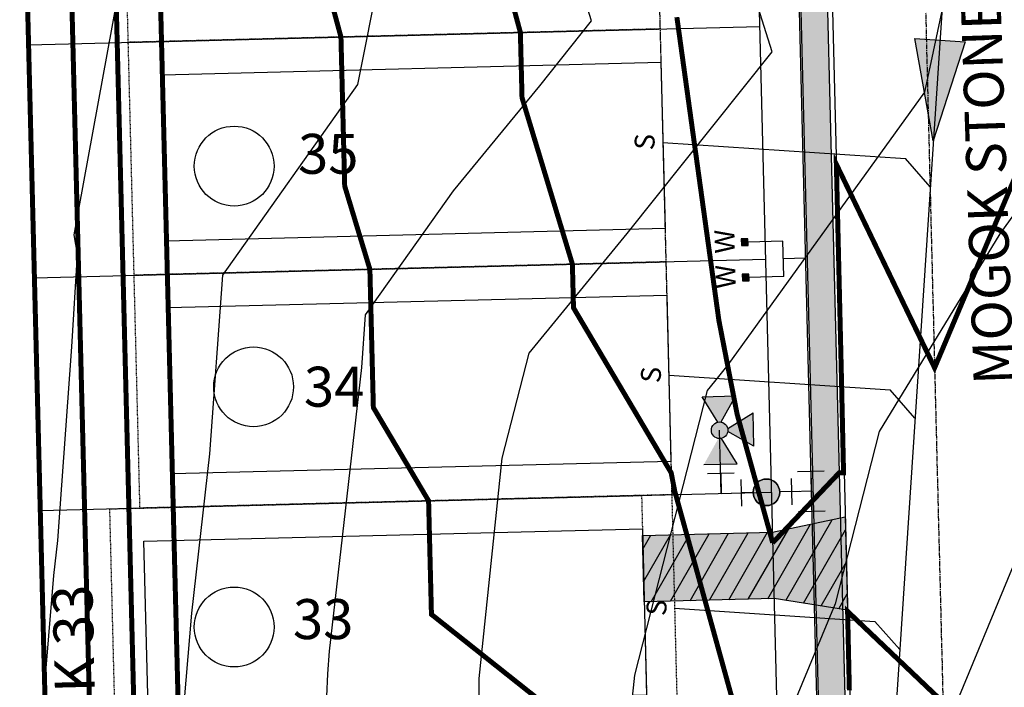
# Model space of a CAD drawing. Units: feet. Extents: x 2177212 to 2186610, y 13675057 to 13683585.
# Drawn here: x 2181928 to 2182076, y 13678459 to 13678559 of the extents above; entities that cross this region are included whole.
import ezdxf
from ezdxf.enums import TextEntityAlignment as Align

# ---------------------------------------------------------------- set-up
doc = ezdxf.new("R2010")
doc.units = ezdxf.units.FT
doc.header["$MEASUREMENT"] = 0
doc.linetypes.add('CENTER2', pattern=[1.125, 0.75, -0.125, 0.125, -0.125])
doc.linetypes.add('HIDDEN2', pattern=[0.1875, 0.125, -0.0625])
for name, color, linetype in [('C-TOPO', 7, 'Continuous'), ('CP-CONC-SWLK', 1, 'Continuous'), ('CP-ESMT-UNIT-1C', 2, 'HIDDEN2'), ('CP-PAD', 1, 'Continuous'), ('CP-PAD-POD 2', 1, 'Continuous'), ('CP-PAD-SETBACK', 13, 'Continuous'), ('CP-ROAD-CNTR-UNIT-1C', 1, 'CENTER2'), ('CP-ROAD-CURB-UNIT-1C', 2, 'Continuous'), ('CP-ROAD-RWAY-UNIT-1C', 3, 'Continuous'), ('CP-SSWR-MAIN-UNIT-1C', 6, 'Continuous'), ('CP-SSWR-SRVC-UNIT-1C', 3, 'Continuous'), ('CP-SSWR-SYMB-UNIT-1C', 2, 'Continuous'), ('CP-SUBD-LOTS-UNIT-1C', 2, 'Continuous'), ('CP-WATR-MAIN-UNIT-1C', 5, 'Continuous'), ('CP-WATR-SRVC-UNIT-1C', 2, 'Continuous'), ('CP-WATR-STRC-HYDRANT', 4, 'Continuous'), ('CP-WATR-STRC-UNIT-1C', 4, 'Continuous'), ('DRIVEWAY', 1, 'Continuous'), ('DRIVEWAY-HATCH ON STREET P&P', 1, 'Continuous'), ('DRIVEWAY-HATCH ON TRAFFIC SIGNAGE', 254, 'Continuous')]:
    doc.layers.add(name, color=color, linetype=linetype)
for name, color, linetype, plot in [('CP-LOT -ANNO-UNIT-1C', 31, 'Continuous', False), ('CP-ROAD-ANNO-UNIT-1C', 9, 'Continuous', False), ('CP-SUBD-LOT COUNT 35', 30, 'Continuous', False)]:
    doc.layers.add(name, color=color, linetype=linetype, plot=plot)
doc.layers.add('CP-TOPO-MAJR', color=14, linetype='Continuous', lineweight=70)
doc.layers.add('CP-TOPO-MINR', color=13, linetype='Continuous', lineweight=70)
doc.styles.add('ARIAL', font='ariali.ttf')
doc.styles.add('L100', font='ariali.ttf', dxfattribs={"height": 10})
doc.styles.add('L160', font='ariali.ttf', dxfattribs={"height": 6})
doc.styles.get("Standard").update_dxf_attribs({"font": 'ariali.ttf'})
pattern_1 = [(320.4344499269553, (0, 0), (-0.5731169921734502, -7.177153816953909), [0.75, -8.25]), (265.4344499269553, (0, 0), (7.511184267195568, 1.444508484637608), [0.6, -6.6]), (10.88589438695531, (-0.04775974359610913, -0.5980961425349971), (6.938067197365059, -5.732645310298088), [0.63740192, -7.01142112]), (316.6186499269553, (1.999942504730841, 0.01516501799970069), (-1.57422155510447, -10.68465701444052), [1.125, -12.375]), (7.070085416955303, (1.868757036674132, -0.8752227435344917), (9.811776797838707, -9.27248813296864), [0.95610342, -10.5171376]), (261.6186139169553, (1.999942504730841, 0.01516501799970069), (9.811776792746278, -9.272488126812524), [0.9, -9.90000001]), (291.4344499269553, (1.507539387547981, -0.9885974888656449), (-3.980812632298327, -5.999427538146291), [0.75, -8.25]), (236.4344499269553, (1.507539387547981, -0.9885974888656449), (7.269741393924395, -2.378098804385224), [0.6, -6.6]), (341.8858946669553, (1.175805003718149, -1.488549780262375), (3.28892874532063, -8.37752626955233), [0.6374019000000001, -7.01142112]), (307.9344499269553, (0, 0), (3.32976486132828, -0.09635335107542682), [0, -6.52, 0, -6.7, 0, -6.625]), (277.9344499269553, (0, 0), (3.963951006138347, -2.600713444602228), [0, -3.82, 0, -6.37, 0, -2.525]), (237.9344499269553, (-0.01690899506966627, 2.229935892774888), (-0.1850650990856982, -5.339781125579999), [0, -2.5, 0, -7.8, 0, -10.35]), (227.9344499269553, (-0.02449150406951661, 3.229907145140308), (1.045241189284929, -5.824103571900335), [0, -3.25, 0, -5.179999999999999, 0, -7.349999999999999])]

# ---------------------------------------------------------------- blocks, each defined once
blk = doc.blocks.new('*U69')
at = {"layer": 'CP-PAD'}
blk.add_lwpolyline([(-17.5, 0), (7.499999999999996, 0), (7.499999999999996, 75), (-17.5, 75)], close=True, dxfattribs=at)
at = {"layer": 'CP-PAD-SETBACK', "linetype": 'HIDDEN2', "ltscale": 0.3}
blk.add_lwpolyline([(-22.5, 0), (12.5, 0), (12.5, 80), (-22.5, 80)], close=True, dxfattribs=at)
at = {"layer": 'CP-PAD', "style": 'L100', "width": 0.85, "flags": 8}
blk.add_attdef('SIZE', text='', height=3, dxfattribs=at).set_placement((-9.597235769080271, 35.70107937045395), align=Align.MIDDLE_CENTER)
at = {"layer": 'CP-PAD', "style": 'L100', "flags": 8}
blk.add_attdef('DEPTH', text='', height=3, dxfattribs=at).set_placement((-4.385333910165627, 28.44923119689338), align=Align.MIDDLE_CENTER)
blk = doc.blocks.new('*U101')
h = blk.add_hatch(color=256)
h.dxf.hatch_style = 1
h.paths.add_polyline_path([(-0.009992186997448693, -0.1512550738669165), (0.08561972394103541, 0.1462589804015249), (-0.0656353499452829, 0.1562511673947768)])
at = {"flags": 128}
blk.add_lwpolyline([(-0.009992186997448693, -0.1512550738669165), (-0.0656353499452829, 0.1562511673947768), (0.08561972394103541, 0.1462589804015249)], close=True, dxfattribs=at)
blk = doc.blocks.new('*U28')
blk.add_hatch(color=256).paths.add_polyline_path([(4, 0, 1), (-4, 0, 1)])
blk.add_circle((0, 0), 4)
blk = doc.blocks.new('*U29')
h = blk.add_hatch(color=256)
h.paths.add_polyline_path([(17.30000000000001, 23.5909661173169), (8.800000000000011, 18.5909661173169), (8.800000000000011, 28.5909661173169)])
h.paths.add_polyline_path([(19, 21.89096611731688), (24, 13.39096611731688), (14, 13.39096611731688)])
h.paths.add_polyline_path([(29.19999999999999, 18.5909661173169), (20.69999999999999, 23.5909661173169), (29.19999999999999, 28.5909661173169)])
blk.add_hatch(color=256).paths.add_polyline_path([(20.69999999999999, 23.5909661173169), (21.45973160086993, 23.1440651756287, -0.3124462361032693), (19.4469009416882, 21.13123451644694), (19, 21.89096611731688), (18.5530990583118, 21.13123451644694, -0.3124462361032693), (16.54026839913007, 23.1440651756287), (17.30000000000001, 23.5909661173169), (16.54026839913007, 24.03786705900509, -0.834684181634156), (21.45973160086993, 24.03786705900509)])
for p, q in [((6, 19.5909661173169), (6, 27.5909661173169)), ((8.800000000000011, 28.5909661173169), (8.800000000000011, 18.5909661173169)), ((0, 23.5909661173169), (19, 23.5909661173169)), ((0, 23.5909661173169), (0, 17.5909661173169)), ((6, 23.5909661173169), (0, 23.5909661173169)), ((14, 13.39096611731688), (18.55309905831181, 21.13123451644695)), ((19.4469009416882, 21.13123451644695), (24, 13.39096611731688)), ((4, 17.5909661173169), (-4, 17.5909661173169)), ((0, 14), (0, 17.5909661173169)), ((14, 13.39096611731688), (24, 13.39096611731688)), ((0, 0), (0, 6.000000000000002))]:
    blk.add_line(p, q)
for points in [[(21.45973160086994, 24.0378670590051), (29.19999999999999, 28.5909661173169), (29.19999999999999, 18.5909661173169), (21.45973160086994, 23.14406517562869)], [(8.800000000000011, 18.5909661173169), (16.54026839913006, 23.14406517562869)]]:
    blk.add_lwpolyline(points)
for centre, radius in [((19, 23.5909661173169), 2.5), ((0, 10), 4)]:
    blk.add_circle(centre, radius)
at = {"xscale": -1, "rotation": 180}
blk.add_blockref('*U28', (0, 10), dxfattribs=at)
blk = doc.blocks.new('*U30')
for p, q in [((0.06613359554431071, 0.02210879526549452), (0.005648549502625926, 0.07446869600389355)), ((-0.04264877858412951, -0.04243882342784316), (0.03589107252347369, 0.04828874563468939)), ((-0.003378853030327911, 0.002924961103423111), (0.04198493150093836, -0.03634496445037848)), ((-0.01240625556329249, -0.06861877379703803), (-0.07289130160497727, -0.01625887305863899)), ((0.01580498113173419, -0.06658748747122625), (0.06816488187014254, -0.006102441429530726))]:
    blk.add_line(p, q)
blk = doc.blocks.new('*U31')
for points in [[(-0.06319999999999482, 0.105000000000004), (-0.04319999999999879, 0.105000000000004), (-0.04319999999999879, 0.125), (-0.06319999999999482, 0.125)], [(0.04320000000001301, 0.105000000000004), (0.06320000000000903, 0.105000000000004), (0.06320000000000903, 0.125), (0.04320000000001301, 0.125)]]:
    blk.add_hatch(color=256).paths.add_polyline_path(points)
for p, q in [((-0.0531999999999897, 0), (-0.0531999999999897, 0.105000000000004)), ((0.0532000000000039, 0), (0.05320000000000391, 0.105000000000004)), ((-0.0531999999999897, 0), (0.05320000000000391, 0)), ((0, -0.06646374790163923), (0, 0))]:
    blk.add_line(p, q)
for points in [[(-0.06319999999999482, 0.105000000000004), (-0.04319999999999879, 0.105000000000004), (-0.04319999999999879, 0.125), (-0.06319999999999482, 0.125)], [(0.04320000000001301, 0.105000000000004), (0.06320000000000903, 0.105000000000004), (0.06320000000000903, 0.125), (0.04320000000001301, 0.125)]]:
    blk.add_lwpolyline(points, close=True)
for p in [(-0.0494340947999774, 0.1452304956475245), (0.0563878244269489, 0.1452304956475245)]:
    blk.add_text('W', height=0.06).set_placement(p, align=Align.CENTER)
blk = doc.blocks.new('*U60')
for p in [(3.999999999999965, 8.881784197001252e-16), (44.58720946092833, -4.000000000067037)]:
    blk.add_line(p, (7.999999999999967, -3.999999999999984))
at = {"style": 'ARIAL'}
blk.add_text('S', height=2.999999999999998, rotation=269.9999999998761, dxfattribs=at).set_placement((45.80521422778023, -3.893618136100989), align=Align.CENTER)
blk = doc.blocks.new('*U61')
for p in [(3.999999999999965, 8.881784197001252e-16), (41.33419293594532, -4.000000000067036)]:
    blk.add_line(p, (7.999999999999967, -3.999999999999984))
at = {"style": 'ARIAL'}
blk.add_text('S', height=2.999999999999998, rotation=269.9999999998761, dxfattribs=at).set_placement((42.55219770279722, -3.893618136100987), align=Align.CENTER)
blk = doc.blocks.new('*U62')
for p in [(3.999999999999965, 8.881784197001252e-16), (38.1909552123859, -4.000000000067034)]:
    blk.add_line(p, (7.999999999999967, -3.999999999999984))
at = {"style": 'ARIAL'}
blk.add_text('S', height=2.999999999999998, rotation=269.9999999998761, dxfattribs=at).set_placement((39.40895997923781, -3.893618136100986), align=Align.CENTER)

msp = doc.modelspace()

# ---------------------------------------------------------------- hatches: boundary and pattern name
at = {"layer": 'CP-CONC-SWLK'}
h = msp.add_hatch(dxfattribs=at)
h.set_pattern_fill('AR-CONC', color=256, angle=270.4344499269553)
h.set_pattern_definition(pattern_1)
edge = h.paths.add_edge_path()
edge.add_arc((2181596.920082968, 13678791.59540461), 73.23027693086367, 256.1717505822646, 296.63671503688454, ccw=False)
edge.add_line((2181579.417150311, 13678720.48759345), (2181571.676023415, 13678722.39222934))
edge.add_line((2181571.676023415, 13678722.39222934), (2181563.058857128, 13678727.99475055))
edge.add_line((2181563.058857128, 13678727.99475055), (2181562.15765763, 13678744.57280587))
edge.add_line((2181562.15765763, 13678744.57280587), (2181624.538089485, 13678996.08402892))
edge.add_line((2181624.538089485, 13678996.08402892), (2181618.714515389, 13678997.52832279))
edge.add_line((2181618.714515389, 13678997.52832279), (2181556.334102998, 13678746.01717821))
edge.add_line((2181556.334102998, 13678746.01717821), (2181557.191665622, 13678724.55045773))
edge.add_line((2181557.191665622, 13678724.55045773), (2181570.242528157, 13678716.56598772))
edge.add_line((2181570.242528157, 13678716.56598772), (2181577.983655029, 13678714.66135184))
edge.add_arc((2181596.730112283, 13678790.54204109), 78.16206664058528, 256.1228520365278, 261.7607773781402)
edge.add_arc((2181596.914417799, 13678791.61462794), 79.24999999985532, 261.7400319313645, 296.633934693357)
edge.add_line((2181632.441288707, 13678720.77393382), (2181733.315175267, 13678771.36256216))
edge.add_arc((2181787.446022745, 13678663.42547932), 120.7500000043714, 76.67548166685901, 116.63393469467931, ccw=False)
edge.add_line((2181815.274812086, 13678780.92493032), (2182881.137392483, 13678528.48404693))
edge.add_arc((2182922.448452418, 13678702.9086978), 179.2500000134388, 256.6754816733094, 275.0973501652872)
edge.add_line((2182938.37449792, 13678524.36760007), (2182937.841408531, 13678530.34387112))
edge.add_arc((2182922.448452414, 13678702.90869776), 173.249999972461, 256.6754816716567, 275.0973501679032, ccw=False)
edge.add_line((2182882.520189468, 13678534.32252897), (2181816.657609071, 13678786.76341236))
edge.add_arc((2181787.446022751, 13678663.4254793), 126.7500000230162, 76.67548167220465, 116.6339346943149)
edge.add_line((2181730.625443715, 13678776.72589547), (2181629.751557169, 13678726.13726714))
h = msp.add_hatch(dxfattribs=at)
h.set_pattern_fill('AR-CONC', color=256, angle=270.4344499269553)
h.set_pattern_definition(pattern_1)
edge = h.paths.add_edge_path()
edge.add_line((2181568.068646158, 13678674.36318068), (2181561.222550593, 13678676.04760201))
edge.add_line((2181561.222550593, 13678676.04760201), (2181544.787024423, 13678674.5362724))
edge.add_line((2181544.787024423, 13678674.5362724), (2181534.074794891, 13678656.27003091))
edge.add_line((2181534.074794891, 13678656.27003091), (2181459.030745296, 13678353.70045684))
edge.add_line((2181459.030745296, 13678353.70045684), (2181464.871768032, 13678352.32651403))
edge.add_line((2181464.871768032, 13678352.32651403), (2181539.898349524, 13678654.82565857))
edge.add_line((2181539.898349524, 13678654.82565857), (2181548.404207384, 13678668.84357684))
edge.add_line((2181548.404207384, 13678668.84357684), (2181559.78905531, 13678670.22136041))
edge.add_line((2181559.78905531, 13678670.22136041), (2181566.635150899, 13678668.53693906))
edge.add_arc((2181596.919953566, 13678791.59656068), 126.7313684339395, 256.1743326905404, 296.6370386496158)
edge.add_line((2181653.738317252, 13678678.31587701), (2181754.608883389, 13678728.90284013))
edge.add_arc((2181787.446022756, 13678663.4254793), 73.25000002741233, 76.67548167529537, 116.63393469122951, ccw=False)
edge.add_line((2181804.327669287, 13678734.70361419), (2182032.369851307, 13678680.69367807))
edge.add_line((2182032.369851307, 13678680.69367807), (2182035.611471571, 13678686.09191293))
edge.add_line((2182035.611471571, 13678686.09191293), (2181805.710466269, 13678740.54209623))
edge.add_arc((2181787.446022746, 13678663.42547933), 79.24999999655635, 76.67548166503326, 116.6339346975756)
edge.add_line((2181751.919151834, 13678734.26617344), (2181651.0485857, 13678683.67921032))
edge.add_arc((2181596.917738231, 13678791.61629316), 120.7499999989489, 256.1774366486502, 296.6339346915203, ccw=False)
h = msp.add_hatch(dxfattribs=at)
h.set_pattern_fill('AR-CONC', color=256, angle=270.4344499269553)
h.set_pattern_definition([(320.4344499269553, (2183480.370040085, 13679208.1863209), (-0.5731169921734502, -7.177153816953909), [0.75, -8.25]), (265.4344499269553, (2183480.370040085, 13679208.1863209), (7.511184267195568, 1.444508484637608), [0.6, -6.6]), (10.88589438695531, (2183480.322280341, 13679207.58822476), (6.938067197365059, -5.732645310298088), [0.63740192, -7.01142112]), (316.6186499269553, (2183482.36998259, 13679208.20148592), (-1.57422155510447, -10.68465701444052), [1.125, -12.375]), (7.070085416955303, (2183482.238797121, 13679207.31109816), (9.811776797838707, -9.27248813296864), [0.95610342, -10.5171376]), (261.6186139169553, (2183482.36998259, 13679208.20148592), (9.811776792746278, -9.272488126812524), [0.9, -9.90000001]), (291.4344499269553, (2183481.877579472, 13679207.19772341), (-3.980812632298327, -5.999427538146291), [0.75, -8.25]), (236.4344499269553, (2183481.877579472, 13679207.19772341), (7.269741393924395, -2.378098804385224), [0.6, -6.6]), (341.8858946669553, (2183481.545845089, 13679206.69777112), (3.28892874532063, -8.37752626955233), [0.6374019000000001, -7.01142112]), (307.9344499269553, (2183480.370040085, 13679208.1863209), (3.32976486132828, -0.09635335107542682), [0, -6.52, 0, -6.7, 0, -6.625]), (277.9344499269553, (2183480.370040085, 13679208.1863209), (3.963951006138347, -2.600713444602228), [0, -3.82, 0, -6.37, 0, -2.525]), (237.9344499269553, (2183480.35313109, 13679210.41625679), (-0.1850650990856982, -5.339781125579999), [0, -2.5, 0, -7.8, 0, -10.35]), (227.9344499269553, (2183480.34554858, 13679211.41622805), (1.045241189284929, -5.824103571900335), [0, -3.25, 0, -5.179999999999999, 0, -7.349999999999999])])
edge = h.paths.add_edge_path()
edge.add_line((2182050.176660047, 13678655.38501291), (2182047.214791827, 13678642.87933451))
edge.add_arc((2182162.768082423, 13678615.51147744), 118.7500002882291, 166.675481667525, 181.441254796427)
edge.add_line((2182044.055650041, 13678612.52467875), (2182048.218367089, 13678447.07453956))
edge.add_arc((2182024.975722515, 13678446.48975581), 23.2499999745737, -37.23146773050729, 1.4412548428799141, ccw=False)
edge.add_arc((2182079.117169002, 13678405.34727448), 44.75000000371652, 142.7685322693056, 295.3482041221832)
edge.add_arc((2182108.229215721, 13678343.8941321), 23.24999979530869, 76.6754814774817, 115.3482041235932, ccw=False)
edge.add_line((2182113.587554068, 13678366.51824978), (2182914.145716985, 13678176.91255987))
edge.add_arc((2182964.560190088, 13678389.77388586), 218.7500015961268, 256.6754818569127, 305.6768303355645)
edge.add_line((2183092.13798395, 13678212.07900773), (2183099.362510998, 13678217.26592836))
edge.add_line((2183099.362510998, 13678217.26592836), (2183097.029659916, 13678220.5152061))
edge.add_line((2183097.029659916, 13678220.5152061), (2183089.805132869, 13678215.32828547))
edge.add_arc((2182964.560190431, 13678389.77388413), 214.7499999956249, 256.6754816653267, 305.6768305259373, ccw=False)
edge.add_line((2182915.067581642, 13678180.80488123), (2182114.509418726, 13678370.41057114))
edge.add_arc((2182108.229215747, 13678343.89413187), 27.25000001541673, 76.67548166936432, 115.3482039634658)
edge.add_arc((2182079.117169092, 13678405.34727456), 40.75000003159357, 142.7685324287141, 295.34820396299847, ccw=False)
edge.add_arc((2182024.975722301, 13678446.48975587), 27.25000018615846, 322.7685324309797, 361.4412546886027)
edge.add_line((2182052.217101644, 13678447.17514752), (2182048.054384597, 13678612.62528671))
edge.add_arc((2182162.768080044, 13678615.51147769), 114.749997915389, 166.6754815166248, 181.4412549525418, ccw=False)
edge.add_line((2182051.107113185, 13678641.95746985), (2182054.362479507, 13678655.70236371))
edge.add_line((2182054.362479507, 13678655.70236371), (2182050.176660047, 13678655.38501291))
at = {"layer": 'DRIVEWAY-HATCH ON STREET P&P'}
h = msp.add_hatch(dxfattribs=at)
h.set_pattern_fill('ANSI31', color=256, scale=19.99999999999999, angle=375.1934663067053)
h.set_pattern_definition([(60.19346630670534, (0, 0), (-2.169271938923671, 1.242682282403001), [])])
h.paths.add_polyline_path([(2182021.798249322, 13678471.86139321), (2182021.546729428, 13678481.85822959), (2182041.078869043, 13678482.34965723), (2182052.025085094, 13678484.62569639), (2182052.377212944, 13678470.63012545), (2182041.330388936, 13678472.35282084)])
at = {"layer": 'DRIVEWAY-HATCH ON TRAFFIC SIGNAGE'}
h = msp.add_hatch(color=254, dxfattribs=at)
h.dxf.hatch_style = 1
h.paths.add_polyline_path([(2182021.798249322, 13678471.86139321), (2182021.546729428, 13678481.85822959), (2182041.078869043, 13678482.34965723), (2182052.025085094, 13678484.62569639), (2182052.377212944, 13678470.63012545), (2182041.330388936, 13678472.35282084)])

# ---------------------------------------------------------------- linework, layer by layer
at = {"layer": 'C-TOPO', "color": 7, "linetype": 'Continuous', "lineweight": -3, "flags": 128}
for points, elevation in [([(2182058.570828938, 13678700.15744832), (2182069.655686281, 13678682.89251454), (2182078.832359405, 13678668.86901745), (2182101.691557994, 13678638.87467085), (2182110.761767123, 13678629.88489237), (2182117.780578125, 13678624.27296875), (2182140.678262722, 13678581.39017357), (2182127.764728534, 13678560.86845042), (2182108.41070349, 13678536.11229569), (2182104.509810325, 13678526.07330465), (2182085.537352745, 13678495.37783694), (2182085.489310924, 13678495.4980168), (2182082.876313448, 13678491.22560162), (2182082.521776323, 13678489.83032477), (2182063.108056028, 13678443.05860601)], 572), ([(2181973.595507537, 13678447.41346733), (2181974.189681641, 13678461.06568093), (2181974.471338697, 13678464.47786001), (2181979.329199407, 13678507.10107487), (2181979.899369021, 13678514.9888416), (2181993.123797938, 13678533.62307216), (2182006.096171667, 13678549.42491454), (2182013.877092832, 13678559.16529965), (2182005.581722222, 13678585.48853046), (2182003.221080158, 13678611.19731932), (2181997.270089559, 13678640.84500232), (2181972.088214417, 13678668.46380287), (2181969.272766534, 13678670.90329083), (2181965.138115637, 13678675.41661091), (2181948.810116569, 13678699.13765553)], 568), ([(2181996.991531322, 13678427.55232792), (2181996.956360082, 13678460.3431893), (2182000.454900693, 13678493.47267898), (2182004.482173181, 13678509.24409501), (2182019.219225219, 13678527.19551842), (2182041.045130435, 13678554.51782609), (2182036.82472355, 13678567.91020478), (2182037.526950704, 13678604.79901408), (2182022.211750189, 13678615.39734292), (2182016.04071564, 13678626.13127962), (2182011.267305336, 13678649.9122877), (2181996.910571339, 13678665.65836581), (2181988.18202668, 13678681.6501125), (2181978.401985706, 13678695.20385944)], 569), ([(2182032.142015789, 13678696.03431579), (2182048.109329798, 13678671.16483749), (2182064.210031976, 13678646.56026163), (2182066.854445117, 13678641.96055261), (2182070.249644693, 13678639.61102793), (2182091.613365297, 13678618.43675147), (2182113.254699219, 13678601.13332031), (2182121.549268639, 13678585.59924655), (2182116.871406765, 13678578.16535704), (2182103.047617187, 13678560.48304687), (2182102.746337864, 13678561.07341748), (2182088.384115234, 13678552.96330078), (2182086.062909248, 13678542.10493518), (2182075.274177874, 13678527.16399132), (2182057.10988271, 13678497.46422649), (2182050.535396019, 13678471.59040859), (2182041.604246078, 13678450.07339758)], 571), ([(2182008.078522983, 13678692.65943426), (2182024.219647368, 13678663.08694737), (2182026.562973315, 13678659.43716045), (2182028.925875, 13678655.82625), (2182044.533097653, 13678628.67894777), (2182064.571432402, 13678614.81214525), (2182072.46496347, 13678606.98861057), (2182089.70356778, 13678593.20540275), (2182071.271810547, 13678582.79728516), (2182063.926349179, 13678548.4359637), (2182034.370700323, 13678507.50535983), (2182032.34227877, 13678504.96612229), (2182031.263291642, 13678503.65179194), (2182020.340004619, 13678460.87452656), (2182019.888973251, 13678456.60347736)], 570), ([(2181952.070474001, 13678450.01509728), (2181953.732802896, 13678470.15364441), (2181956.461890289, 13678494.098851), (2181958.402659939, 13678520.94759543), (2181978.732149732, 13678549.59339954), (2181982.024829942, 13678566.25186046), (2181990.429494813, 13678574.83315353), (2181986.826204993, 13678614.07511169), (2181983.272873782, 13678631.77771694), (2181968.236798455, 13678648.26887826), (2181953.541823639, 13678661.00156441), (2181931.961388364, 13678684.55842909), (2181929.981367387, 13678687.43497053)], 567), ([(2181929.95126636, 13678438.96451362), (2181932.994267096, 13678475.8294288), (2181933.594581171, 13678481.09662713), (2181935.696859188, 13678510.17968974), (2181936.555020998, 13678524.11696117), (2181936.07201337, 13678527.01198328), (2181944.696028935, 13678574.14130787), (2181944.387906077, 13678576.32519337), (2181945.535937421, 13678578.30186483), (2181948.96139855, 13678581.07231884), (2181971.60325, 13678604.19), (2181970.431329829, 13678616.95290407), (2181969.275658005, 13678622.71043155), (2181964.385382493, 13678628.07395366), (2181937.810880744, 13678651.09983798), (2181922.474649373, 13678667.84062762)], 566)]:
    msp.add_lwpolyline(points, dxfattribs=dict(at, elevation=elevation))
at = {"layer": 'CP-CONC-SWLK'}
for p, q in [((2182044.055650041, 13678612.52467875), (2182048.218367089, 13678447.07453956)), ((2182048.054384597, 13678612.62528671), (2182052.217101644, 13678447.17514752))]:
    msp.add_line(p, q, dxfattribs=at)
at = {"layer": 'CP-ESMT-UNIT-1C'}
msp.add_line((2182022.81237272, 13678611.99019898), (2182027.033087143, 13678444.23491276), dxfattribs=at)
at = {"layer": 'CP-ROAD-CNTR-UNIT-1C'}
msp.add_line((2182062.799718267, 13678612.99627854), (2182068.246106705, 13678396.52570988), dxfattribs=at)
at = {"layer": 'CP-ROAD-CURB-UNIT-1C'}
msp.add_line((2182048.804147325, 13678612.6441507), (2182052.966864373, 13678447.19401152), dxfattribs=at)
at = {"layer": 'CP-ROAD-RWAY-UNIT-1C'}
msp.add_line((2182037.8076273, 13678612.36747881), (2182042.028341723, 13678444.6121926), dxfattribs=at)
at = {"layer": 'CP-SSWR-MAIN-UNIT-1C'}
msp.add_line((2182075.623332423, 13678697.93946492), (2182055.904487684, 13678399.44872197), dxfattribs=at)
at = {"layer": 'CP-SUBD-LOT COUNT 35'}
for centre in [(2181960.122637991, 13678537.34470256, -0.001813868884304446), (2181963.041283158, 13678504.17471413, -0.001813868884304446), (2181960.122637991, 13678468.08869804, -0.001813868884304446)]:
    msp.add_circle(centre, 6, dxfattribs=at)
at = {"layer": 'CP-SUBD-LOTS-UNIT-1C'}
for p, q in [((2181925.500940517, 13678702.66480163), (2181936.165442633, 13678278.7966064)), ((2181929.20211761, 13678555.55889479), (2182039.167317865, 13678558.32561361)), ((2181930.082437233, 13678520.56996744), (2182040.047637488, 13678523.33668625)), ((2181930.962756856, 13678485.58104009), (2182040.927957111, 13678488.3477589))]:
    msp.add_line(p, q, dxfattribs=at)
at = {"layer": 'CP-TOPO-MAJR', "const_width": 0.75, "elevation": 575, "flags": 128}
msp.add_lwpolyline([(2181926.797411873, 13678682.01875947), (2181927.54707886, 13678681.67213109), (2181942.78314464, 13678674.62733269), (2181949.533407112, 13678650.34225372), (2181951.183638357, 13678649.26992513), (2181953.550286618, 13678648.35878148), (2181954.790245492, 13678647.88140566), (2181957.165552922, 13678646.9669283), (2181959.51864028, 13678646.0610055), (2181966.53898757, 13678634.21631805), (2181970.555411502, 13678602.23102902), (2181972.541094978, 13678591.6603774), (2181973.136973748, 13678567.97674145), (2181976.182733946, 13678556.7409247), (2181976.74619056, 13678534.34590395), (2181980.534843254, 13678521.83934739), (2181981.057537456, 13678501.06449555), (2181989.364328781, 13678487.05042065), (2181989.793689373, 13678469.98517957), (2182011.716855189, 13678452.60173292)], dxfattribs=at)
at = {"layer": 'CP-TOPO-MINR', "const_width": 0.75, "flags": 128}
for points, elevation in [([(2181951.836749251, 13678451.09515253), (2181950.956429627, 13678486.08407988), (2181950.076110007, 13678521.07300722), (2181949.195791889, 13678556.06193461), (2181949.195791664, 13678556.06193545), (2181948.315472504, 13678591.05086197), (2181948.315472307, 13678591.05086302), (2181948.315470265, 13678591.05087929), (2181947.132199405, 13678632.34449413), (2181947.038336338, 13678636.07514828), (2181938.869504374, 13678665.46374318), (2181927.442455039, 13678670.74734198), (2181926.880204798, 13678671.00731327), (2181926.290581569, 13678671.27995224)], 574), ([(2181927.337831218, 13678659.82255287), (2181934.955864108, 13678656.30015367), (2181940.401752084, 13678636.70775707), (2181940.862065599, 13678618.41227014), (2181941.650913171, 13678590.883182), (2181941.944353026, 13678579.22020699), (2181942.531232793, 13678555.89425465), (2181942.824672653, 13678544.23127944), (2181943.411552416, 13678520.9053273), (2181943.998432163, 13678497.57937573), (2181944.291872037, 13678485.91639994), (2181944.878751785, 13678462.59044838), (2181945.17219166, 13678450.92747259)], 573), ([(2181926.849249573, 13678649.07530051), (2181927.04579065, 13678648.98442086), (2181927.233207397, 13678648.89776376), (2181931.042223841, 13678647.13656416), (2181933.76516783, 13678637.34036586), (2181934.591931793, 13678604.48004614), (2181934.986355579, 13678590.71550208), (2181935.573235318, 13678567.38955089), (2181935.866675202, 13678555.72657472), (2181936.453554943, 13678532.40062344), (2181936.746994825, 13678520.73764737), (2181937.040434698, 13678509.07467159), (2181937.627314446, 13678485.74872001), (2181937.92075432, 13678474.08574423), (2181938.507634069, 13678450.75979266), (2181939.279018519, 13678420.09834628), (2181939.387210747, 13678415.79816952), (2181939.756295429, 13678387.87774049), (2181940.56059323, 13678355.91035433), (2181941.532940245, 13678317.26373305), (2181959.496814409, 13678278.1523089), (2182013.491254273, 13678260.48261682)], 572), ([(2181927.128583576, 13678637.97297465), (2181928.321797987, 13678590.54782215), (2181929.202117611, 13678555.55889479), (2181930.082437233, 13678520.56996744), (2181930.962756855, 13678485.58104008), (2181931.843076479, 13678450.59211273), (2181932.723396102, 13678415.60318538), (2181934.281631283, 13678353.6700237), (2181936.165442633, 13678278.79660641)], 571), ([(2181936.165442633, 13678278.79660641), (2181935.694489795, 13678297.51496073), (2181935.223536958, 13678316.23331505), (2181934.752584121, 13678334.95166938), (2181934.281631283, 13678353.6700237), (2181933.804761436, 13678372.62355377), (2181933.327891589, 13678391.57708383), (2181932.851021742, 13678410.53061389), (2181932.374151895, 13678429.48414396), (2181931.897282048, 13678448.43767402), (2181931.420412201, 13678467.39120408), (2181930.943542353, 13678486.34473415), (2181930.466672506, 13678505.29826421), (2181929.989802659, 13678524.25179427), (2181929.512932811, 13678543.20532434), (2181929.036062964, 13678562.1588544), (2181928.559193117, 13678581.11238446), (2181928.08232327, 13678600.06591452), (2181927.605453423, 13678619.01944459), (2181927.128583576, 13678637.97297465)], 571), ([(2182035.374030119, 13678456.05057706), (2182034.106399023, 13678460.62848519), (2182026.861661856, 13678486.79208736), (2182026.663646489, 13678487.50719829), (2182026.531685474, 13678487.98376112), (2182026.53119371, 13678487.98553707), (2182026.437451706, 13678488.32407611), (2182026.381773828, 13678488.52515071), (2182025.849944032, 13678491.25977425), (2182011.158645294, 13678516.04491124), (2182010.9935765, 13678522.60568756), (2182003.416271111, 13678547.61880067), (2182003.169676004, 13678557.41991478), (2181997.078155833, 13678579.89154746)], 576), ([(2182041.119253596, 13678480.74484604), (2182039.037996202, 13678488.26108045), (2182039.027236795, 13678488.29993687), (2182036.976232658, 13678495.70691493), (2182035.758042788, 13678500.10627499), (2182033.022418128, 13678514.17262418), (2182032.83302596, 13678515.53857571), (2182032.105863852, 13678520.78308086), (2182031.780640149, 13678523.12868902), (2182031.484406203, 13678525.26521463), (2182030.947166034, 13678529.13994737), (2182030.901009026, 13678529.47284518), (2182027.513678589, 13678553.90325995), (2182027.220735696, 13678556.0160495), (2182026.944296962, 13678558.00980625), (2182026.943153359, 13678558.01805425), (2182026.706633788, 13678559.72390236)], 577), ([(2182078.682910787, 13678538.32357866), (2182075.759992833, 13678531.40416631), (2182074.815491862, 13678529.16825282), (2182073.525020283, 13678526.11332445), (2182072.699129381, 13678524.15819612), (2182071.685253637, 13678521.758052), (2182070.544534129, 13678519.05763113), (2182069.304183787, 13678516.12135457), (2182066.273576395, 13678508.94700944), (2182066.216505615, 13678508.811906), (2182065.465709931, 13678507.03455029), (2182064.562691748, 13678508.90396367), (2182064.131588687, 13678509.79642613), (2182059.788694229, 13678518.78701475), (2182058.683016933, 13678521.07596969), (2182057.380327529, 13678523.77277585), (2182055.838858274, 13678526.96390013), (2182055.014696711, 13678528.67006583), (2182050.691768196, 13678537.61932128), (2182050.907823914, 13678528.56673712), (2182050.925812181, 13678527.81304126), (2182051.026055817, 13678523.6129027), (2182051.054433256, 13678522.42390776), (2182051.146423617, 13678518.56957566), (2182051.229889102, 13678515.07242995), (2182051.385023321, 13678508.5724142), (2182051.411275698, 13678507.47245788), (2182051.441150879, 13678506.22070857), (2182051.510431919, 13678503.11412558), (2182051.611662252, 13678498.57495181), (2182051.774658761, 13678491.26617922), (2182051.597610025, 13678491.26172469), (2182051.108203002, 13678491.24941123), (2182048.53087774, 13678488.539048), (2182048.516261847, 13678488.52367765), (2182048.487258665, 13678488.49317736), (2182047.210076404, 13678487.15006872), (2182045.0814393, 13678484.9115543), (2182041.119253595, 13678480.74484604)], 577), ([(2182066.729656735, 13678456.7980887), (2182064.532517613, 13678458.88738141), (2182059.039669822, 13678464.1106132), (2182054.284161342, 13678468.63269791), (2182052.381957945, 13678470.4415318), (2182052.423341699, 13678468.58587978), (2182052.444933224, 13678467.61771347), (2182052.6463018, 13678458.58832483)], 576)]:
    msp.add_lwpolyline(points, dxfattribs=dict(at, elevation=elevation))
at = {"layer": 'CP-WATR-MAIN-UNIT-1C'}
for p, q in [((2182043.872324222, 13678609.87152169), (2182046.926058942, 13678488.49867084)), ((2182046.926058942, 13678488.49867084), (2182048.206534477, 13678437.60526317))]:
    msp.add_line(p, q, dxfattribs=at)
at = {"layer": 'DRIVEWAY', "elevation": 5.979787540629775e-05}
msp.add_lwpolyline([(2182021.798249322, 13678471.86139321), (2182021.546729428, 13678481.85822959), (2182041.078869043, 13678482.34965723), (2182052.025085094, 13678484.62569639), (2182052.377212944, 13678470.63012545), (2182041.330388936, 13678472.35282084)], close=True, dxfattribs=at)

# ---------------------------------------------------------------- block references
at = {"layer": 'CP-PAD-POD 2', "extrusion": (5.013451721057442e-08, -1.992631919072707e-06, 0.9999999999980135)}
ref = msp.add_blockref('*U69', (2182023.857663417, 13678570.44435248, -27.14693644632758), dxfattribs=dict(at, xscale=-1, rotation=91.44125481879574))
ref.add_attrib('SIZE', "25' PAD", dxfattribs={"layer": 'CP-PAD', "extrusion": (5.013660680077592e-08, -1.992714971328205e-06, 0.9999999999980134), "height": 2.999999999999995, "rotation": 271.4412549894333, "style": 'L100', "width": 0.8500000000000001}).set_placement((2181987.965357983, 13678579.14157696, -27.1480679237166), align=Align.MIDDLE_CENTER)
ref.add_attrib('DEPTH', "X 75'", dxfattribs={"layer": 'CP-PAD', "extrusion": (5.013660680077592e-08, -1.992714971328205e-06, 0.9999999999980134), "height": 2.999999999999996, "rotation": 271.4412549894333, "style": 'L100'}).set_placement((2181995.35827608, 13678574.11403134, -27.14806792328369), align=Align.MIDDLE_CENTER)
ref = msp.add_blockref('*U69', (2182024.737983017, 13678535.45542512, -27.1467969179519), dxfattribs=dict(at, xscale=-1, rotation=91.44125481879574))
ref.add_attrib('SIZE', "25' PAD", dxfattribs={"layer": 'CP-PAD', "extrusion": (5.013660680077592e-08, -1.992714971328205e-06, 0.9999999999980134), "height": 2.999999999999995, "rotation": 271.4412549894333, "style": 'L100', "width": 0.8500000000000001}).set_placement((2181988.845677604, 13678544.15264977, -27.14792839243328), align=Align.MIDDLE_CENTER)
ref.add_attrib('DEPTH', "X 75'", dxfattribs={"layer": 'CP-PAD', "extrusion": (5.013660680077592e-08, -1.992714971328205e-06, 0.9999999999980134), "height": 2.999999999999996, "rotation": 271.4412549894333, "style": 'L100'}).set_placement((2181996.238595702, 13678539.12510398, -27.14792839200022), align=Align.MIDDLE_CENTER)
ref = msp.add_blockref('*U69', (2182025.618302641, 13678500.46649776, -27.1467969179519), dxfattribs=dict(at, xscale=-1, rotation=91.44125481879574))
ref.add_attrib('SIZE', "25' PAD", dxfattribs={"layer": 'CP-PAD', "extrusion": (5.013660680077592e-08, -1.992714971328205e-06, 0.9999999999980134), "height": 2.999999999999995, "rotation": 271.4412549894333, "style": 'L100', "width": 0.8500000000000001}).set_placement((2181989.725997226, 13678509.1637224, -27.14792838952549), align=Align.MIDDLE_CENTER)
ref.add_attrib('DEPTH', "X 75'", dxfattribs={"layer": 'CP-PAD', "extrusion": (5.013660680077592e-08, -1.992714971328205e-06, 0.9999999999980134), "height": 2.999999999999996, "rotation": 271.4412549894333, "style": 'L100'}).set_placement((2181997.118915324, 13678504.13617662, -27.14792838909249), align=Align.MIDDLE_CENTER)
ref = msp.add_blockref('*U69', (2182021.961737247, 13678465.36342262, -27.146727153764), dxfattribs=dict(at, xscale=-1, rotation=91.44125481879574))
ref.add_attrib('SIZE', "25' PAD", dxfattribs={"layer": 'CP-PAD', "extrusion": (5.013660680077592e-08, -1.992714971328205e-06, 0.9999999999980134), "height": 2.999999999999995, "rotation": 271.4412549894333, "style": 'L100', "width": 0.8500000000000001}).set_placement((2181986.069431831, 13678474.06064726, -27.1478586224299), align=Align.MIDDLE_CENTER)
ref.add_attrib('DEPTH', "X 75'", dxfattribs={"layer": 'CP-PAD', "extrusion": (5.013660680077592e-08, -1.992714971328205e-06, 0.9999999999980134), "height": 2.999999999999996, "rotation": 271.4412549894333, "style": 'L100'}).set_placement((2181993.462349929, 13678469.03310147, -27.14785862199689), align=Align.MIDDLE_CENTER)
at = {"layer": 'CP-SSWR-SRVC-UNIT-1C', "rotation": 176.2204277927408}
for name, p in [('*U60', (2182068.800717304, 13678533.98194306)), ('*U61', (2182066.503153539, 13678499.20295249)), ('*U62', (2182064.205589774, 13678464.42396193))]:
    msp.add_blockref(name, p, dxfattribs=at)
at = {"layer": 'CP-SSWR-SYMB-UNIT-1C', "xscale": 50, "yscale": 50, "zscale": 50}
msp.add_blockref('*U101', (2182065.763910053, 13678548.69409344, 588.3932838308675), dxfattribs=at)
at = {"layer": 'CP-WATR-SRVC-UNIT-1C', "xscale": 50.00000000000002, "yscale": 50.00000000000002, "zscale": 50.00000000000002, "rotation": 91.4412548124184}
msp.add_blockref('*U31', (2182042.723603215, 13678523.40401341), dxfattribs=at)
at = {"layer": 'CP-WATR-STRC-HYDRANT', "xscale": 0.5, "yscale": 0.5, "zscale": 0.5, "rotation": 91.44125478372769}
msp.add_blockref('*U29', (2182045.169154364, 13678488.4544672), dxfattribs=at)
at = {"layer": 'CP-WATR-STRC-UNIT-1C', "xscale": 50, "yscale": 50, "zscale": 50, "rotation": 222.32290894401}
msp.add_blockref('*U30', (2182046.702679162, 13678488.49305061), dxfattribs=at)

# ---------------------------------------------------------------- texts
at = {"layer": 'CP-LOT -ANNO-UNIT-1C', "style": 'L160'}
for s, p in [('35', (2181974.276421958, 13678539.1874239, 6.976418785953342e-05)), ('34', (2181975.156741582, 13678504.19849654)), ('33', (2181973.509973509, 13678469.27996565))]:
    msp.add_text(s, height=6, dxfattribs=at).set_placement(p, align=Align.MIDDLE_CENTER)
msp.add_text('BLOCK 33', height=6, rotation=91.44125481783348, dxfattribs=at).set_placement((2181936.238564325, 13678455.767178), align=Align.MIDDLE_CENTER)
at = {"layer": 'CP-ROAD-ANNO-UNIT-1C'}
msp.add_text('MOGOK STONE', height=6, rotation=91.94250725969648, dxfattribs=at).set_placement((2182077.355284856, 13678504.59683427, -23433.62765634669))

doc.saveas('drawing.dxf')
